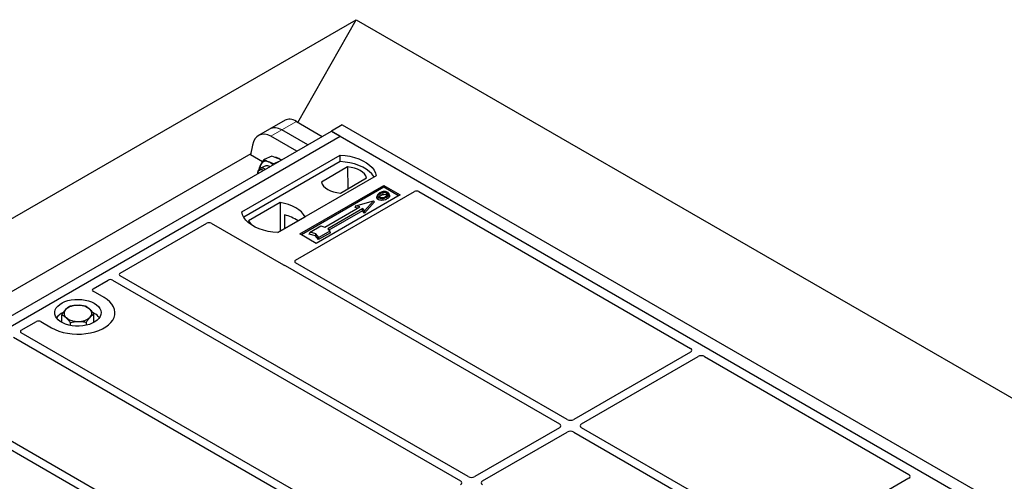
# Model space of a CAD drawing. Units: millimetres. Extents: x 0 to 420, y 0 to 297.
# Drawn here: x 306 to 349, y 161 to 181 of the extents above; entities that cross this region are included whole.
import ezdxf

# ---------------------------------------------------------------- set-up
doc = ezdxf.new("R2010")
doc.units = ezdxf.units.MM

msp = doc.modelspace()

# ---------------------------------------------------------------- linework, layer by layer
at = {"color": 7, "linetype": 'Continuous', "lineweight": 25}
for p, q in [((229.19667, 128.53452), (320.64914, 181.32891)), ((318.1352, 176.89839), (320.64914, 181.32891)), ((320.64914, 181.32891), (386.64578, 143.22987)), ((317.57779, 176.98941), (316.9129, 176.60558)), ((318.07052, 176.93573), (319.18401, 176.29293)), ((320.04852, 176.79203), (319.57712, 176.51989)), ((320.04852, 176.79203), (371.28265, 147.21519)), ((295.06411, 162.3688), (319.57714, 176.51988)), ((295.44123, 162.15109), (319.95427, 176.30217)), ((316.9129, 176.60558), (316.43686, 176.33077)), ((318.07941, 175.65526), (316.96592, 176.29806)), ((318.55545, 175.93007), (317.44196, 176.57287)), ((319.57712, 176.51989), (319.57711, 176.51986)), ((319.57712, 176.51989), (370.81125, 146.94306)), ((319.95427, 176.30217), (319.57714, 176.51988)), ((319.95427, 176.30217), (370.39455, 147.18361)), ((316.17079, 175.90697), (316.09224, 175.49864)), ((316.10159, 175.54724), (293.62309, 162.57068)), ((315.71163, 173.03653), (319.95427, 175.48576)), ((316.61175, 175.19873), (316.09224, 175.49864)), ((317.01046, 175.4353), (316.6797, 175.29803)), ((317.23028, 175.35044), (317.01046, 175.4353)), ((319.95865, 175.20661), (319.95427, 175.48576)), ((319.95865, 175.20661), (315.79678, 172.80401)), ((316.74233, 175.01852), (316.51788, 174.92537)), ((317.28761, 175.19816), (317.11934, 175.12833)), ((317.11934, 175.12833), (317.12431, 175.10389)), ((317.42273, 175.27616), (317.23028, 175.35044)), ((316.40779, 174.70286), (316.40809, 174.69042)), ((316.63436, 174.84215), (316.65176, 174.83109)), ((316.67845, 174.90596), (316.72464, 174.87316)), ((321.5099, 174.58771), (317.26726, 172.13849)), ((320.27456, 174.97192), (319.14723, 174.32112)), ((320.27456, 174.97192), (320.28159, 174.033)), ((318.21007, 172.08406), (321.83989, 174.17951)), ((319.96396, 173.84963), (321.09129, 174.50043)), ((321.83989, 174.17951), (322.54699, 173.7713)), ((321.83989, 174.09626), (321.83989, 174.17951)), ((318.03251, 170.94744), (323.16074, 173.9079)), ((321.83989, 174.09626), (318.28217, 172.04244)), ((322.54699, 173.7713), (318.91718, 171.67585)), ((321.55647, 173.74882), (321.5335, 173.68005)), ((321.69759, 173.82938), (321.71402, 173.74914)), ((321.81036, 173.78695), (321.80199, 173.87023)), ((322.47489, 173.72968), (321.83989, 174.09626)), ((321.94658, 173.77218), (321.96293, 173.85248)), ((322.08512, 173.75365), (322.06237, 173.82174)), ((323.34746, 173.9079), (335.06396, 167.14411)), ((317.36324, 173.44093), (316.001, 172.65452)), ((317.36324, 173.44093), (317.37075, 172.20294)), ((320.6346, 173.29693), (320.58268, 173.22616)), ((320.6346, 173.29693), (321.38885, 173.51463)), ((320.80431, 173.24794), (320.6346, 173.29693)), ((321.38885, 173.51463), (321.01173, 173.07922)), ((321.44078, 173.47384), (321.01173, 172.97847)), ((321.44078, 173.47384), (321.38885, 173.51463)), ((321.59483, 173.5686), (321.61127, 173.64884)), ((321.78627, 173.61798), (321.79009, 173.53398)), ((317.55679, 172.90451), (317.55955, 172.31193)), ((319.29582, 172.37711), (320.80431, 173.24794)), ((320.92688, 173.17719), (319.41838, 172.30635)), ((320.92051, 173.08379), (319.47019, 172.24653)), ((320.70528, 173.19077), (320.58268, 173.22616)), ((320.92051, 173.08379), (320.92688, 173.17719)), ((321.01173, 172.97847), (320.92051, 173.08379)), ((321.01173, 173.07922), (320.92688, 173.17719)), ((321.01173, 172.97847), (321.01173, 173.07922)), ((310.46646, 170.38956), (314.20405, 172.54722)), ((314.39078, 172.54722), (317.50388, 170.75006)), ((317.25978, 172.13888), (318.43924, 172.81976)), ((318.91718, 171.67585), (318.21007, 172.08406)), ((318.6155, 172.07951), (318.65471, 172.15395)), ((318.88881, 172.00063), (318.6155, 172.07951)), ((318.65471, 172.15395), (319.12611, 172.42609)), ((318.90612, 172.08138), (318.65471, 172.15395)), ((318.88881, 172.00063), (318.90612, 172.08138)), ((319.03183, 171.93624), (318.90612, 172.08138)), ((319.53149, 172.13497), (319.02547, 171.84285)), ((319.50323, 172.20838), (319.03183, 171.93624)), ((319.12611, 172.42609), (319.29582, 172.37711)), ((319.41838, 172.30635), (319.50323, 172.20838)), ((319.53149, 172.13497), (319.50323, 172.20838)), ((319.02547, 171.84285), (318.88881, 172.00063)), ((319.02547, 171.84285), (319.03183, 171.93624)), ((329.74823, 164.07615), (318.03307, 170.83917)), ((317.58241, 170.71833), (329.41825, 163.88565)), ((309.29961, 169.71595), (309.94949, 170.09112)), ((310.13704, 170.09079), (325.15204, 161.42282)), ((325.48202, 161.61331), (310.46702, 170.28129)), ((309.77193, 169.33548), (309.29961, 169.60815)), ((309.34767, 168.65507), (309.29786, 168.68193)), ((309.33292, 168.26581), (309.33292, 168.62598)), ((306.20025, 167.92673), (306.85014, 168.3019)), ((307.03687, 168.3019), (307.50919, 168.02923)), ((307.9482, 168.26581), (307.9482, 168.59678)), ((308.31628, 168.13627), (308.31628, 168.25794)), ((309.00864, 168.1456), (309.00864, 168.27254)), ((321.21581, 159.15048), (306.20081, 167.81846)), ((305.87083, 167.62796), (320.88583, 158.95999)), ((335.06312, 166.98171), (330.03, 164.07615)), ((330.35998, 163.88565), (335.39311, 166.79121)), ((335.67443, 166.79169), (344.49205, 161.70139)), ((329.41825, 163.72299), (325.76379, 161.61331)), ((326.09377, 161.42282), (329.74823, 163.53249)), ((330.03, 163.53249), (338.84634, 158.44293)), ((339.17632, 158.63342), (330.35998, 163.72299)), ((304.90445, 163.26018), (316.61962, 156.49716)), ((316.9496, 156.68765), (305.11376, 163.52034)), ((344.49122, 161.53898), (339.45809, 158.63342))]:
    msp.add_line(p, q, dxfattribs=at)
at = {"color": 8, "linetype": 'Continuous', "lineweight": 18}
for p, q in [((317.44196, 176.57287), (318.07052, 176.93573)), ((316.96592, 176.29806), (317.44196, 176.57287))]:
    msp.add_line(p, q, dxfattribs=at)
at = {"color": 7, "linetype": 'Continuous', "lineweight": 25, "flags": 128}
for points in [[(319.95427, 175.48576), (320.16883, 175.46688), (320.37754, 175.43248), (320.57703, 175.38312), (320.7641, 175.31959), (320.93576, 175.24291), (321.08923, 175.15431), (321.22206, 175.05522), (321.33211, 174.94722), (321.41761, 174.83206), (321.4772, 174.71158), (321.5099, 174.58771)], [(321.41968, 174.53563), (321.40548, 174.55951), (321.32061, 174.67328), (321.21159, 174.77998), (321.08017, 174.8779), (320.92843, 174.9655), (320.7588, 175.04137), (320.57397, 175.1043), (320.37689, 175.1533), (320.17069, 175.18758), (319.95865, 175.20661)], [(316.40779, 174.70286), (316.40825, 174.73356), (316.42154, 174.80941), (316.45146, 174.87102), (316.49577, 174.91383), (316.5512, 174.93467), (316.61364, 174.93198), (316.67845, 174.90596)], [(316.40858, 174.6907), (316.41292, 174.73266), (316.43392, 174.79508), (316.47029, 174.84029), (316.51882, 174.86428), (316.57518, 174.86492), (316.63436, 174.84215)], [(321.09129, 174.50043), (321.05895, 174.58804), (321.0022, 174.6714), (320.92259, 174.74828), (320.82225, 174.81661), (320.7039, 174.87453), (320.57072, 174.92049), (320.42631, 174.95325), (320.27456, 174.97192)], [(319.14723, 174.32112), (319.17957, 174.23352), (319.23632, 174.15015), (319.31593, 174.07327), (319.41627, 174.00495), (319.53462, 173.94703), (319.66779, 173.90107), (319.81221, 173.86831), (319.96396, 173.84963)], [(318.43924, 172.81976), (318.3729, 172.92778), (318.28339, 173.03007), (318.17215, 173.12499), (318.04096, 173.211), (317.89196, 173.28673), (317.72754, 173.35095), (317.55035, 173.40263), (317.36324, 173.44093)], [(321.95837, 173.67203), (321.96657, 173.6319), (321.97477, 173.59177)], [(317.26726, 172.13849), (317.0527, 172.15737), (316.84399, 172.19176), (316.6445, 172.24112), (316.45742, 172.30465), (316.28577, 172.38133), (316.1323, 172.46993), (315.99947, 172.56903), (315.88942, 172.67702), (315.80392, 172.79219), (315.74433, 172.91267), (315.71163, 173.03653)], [(316.001, 172.65452), (316.06734, 172.5465), (316.13058, 172.47106)], [(307.50919, 168.02923), (307.65991, 167.95252), (307.82609, 167.88732), (308.00512, 167.83466), (308.19417, 167.79537), (308.39026, 167.77007), (308.5903, 167.75915), (308.79113, 167.7628), (308.98959, 167.78094), (309.18254, 167.8133), (309.36694, 167.85937), (309.53989, 167.91842), (309.69866, 167.98951), (309.84074, 168.07153), (309.96389, 168.16318), (310.06617, 168.26303), (310.14597, 168.36948), (310.20203, 168.48087), (310.23346, 168.59543), (310.23977, 168.71137), (310.22086, 168.82685), (310.17703, 168.94005), (310.10897, 169.04919), (310.01775, 169.15254), (309.90481, 169.24848), (309.77193, 169.33548)], [(307.50919, 168.02923), (307.65991, 167.95252), (307.82609, 167.88732), (308.00512, 167.83466), (308.19417, 167.79537), (308.39026, 167.77007), (308.5903, 167.75915), (308.79113, 167.7628), (308.98959, 167.78094), (309.18254, 167.8133), (309.36694, 167.85937), (309.53989, 167.91842), (309.69866, 167.98951), (309.84074, 168.07153), (309.96389, 168.16318), (310.06617, 168.26303), (310.14597, 168.36948), (310.20203, 168.48087), (310.23346, 168.59543), (310.23977, 168.71137), (310.22086, 168.82685), (310.17703, 168.94005), (310.10897, 169.04919), (310.01775, 169.15254), (309.90481, 169.24848), (309.77193, 169.33548)], [(309.34767, 169.09056), (309.44732, 169.02347), (309.52806, 168.94837), (309.588, 168.86705), (309.62573, 168.78139), (309.64038, 168.69342), (309.63158, 168.60518), (309.59956, 168.51875), (309.54506, 168.43616), (309.46936, 168.35934), (309.37423, 168.29009), (309.26191, 168.23003), (309.13502, 168.18058), (308.99654, 168.14289), (308.84972, 168.11784), (308.698, 168.10602), (308.54493, 168.10772), (308.3941, 168.12288), (308.24904, 168.15115), (308.11317, 168.19188), (307.98966, 168.2441), (307.8814, 168.3066), (307.79094, 168.3779), (307.72039, 168.45634), (307.67141, 168.54008), (307.64514, 168.62715), (307.64221, 168.71552), (307.66268, 168.8031), (307.70607, 168.88786), (307.77136, 168.9678), (307.85702, 169.04105), (307.96106, 169.1059), (308.08101, 169.16081), (308.21409, 169.20452), (308.35716, 169.23598), (308.50687, 169.25446), (308.65971, 169.25954), (308.81211, 169.25109), (308.96049, 169.2293), (309.10136, 169.1947), (309.23144, 169.14809), (309.34767, 169.09056)]]:
    msp.add_lwpolyline(points, dxfattribs=at)
at = {"color": 7, "linetype": 'Continuous', "lineweight": 25}
for centre, radius, start, end in [((316.94026, 174.87958), 0.45008, 153.234223, 176.017881), ((316.76277, 174.97147), 0.25023, 65.592591, 153.717499), ((316.80227, 174.83203), 0.19588, 52.329776, 107.818194), ((316.67128, 174.73134), 0.50695, 40.930029, 67.39223), ((317.13136, 175.01028), 0.37359, 49.763455, 88.021416), ((317.16975, 171.22945), 1.71919, 55.588317, 76.989624), ((308.31073, 168.00379), 0.75362, 113.821349, 142.303215), ((308.27262, 168.65377), 0.23036, 134.786809, 232.453832), ((308.59376, 168.276), 0.72571, 88.033535, 131.768709), ((308.67023, 168.22185), 0.78114, 52.210948, 93.785601), ((309.00849, 168.65651), 0.23036, 314.786809, 52.453832), ((309.02803, 168.06632), 0.66992, 36.479756, 61.502685), ((308.61089, 169.08843), 0.78114, 232.210948, 273.785601), ((308.68736, 169.03428), 0.72571, 268.033535, 311.768709)]:
    msp.add_arc(centre, radius, start, end, dxfattribs=at)
for centre, major_axis, ratio, start_param, end_param in [((317.34258, 175.69896), (-0.37535, 0.93308), 0.6510107, 5.59007371, 6.37539061), ((317.34258, 175.69896), (-0.37535, 0.93308), 0.6510107, 5.59007371, 6.37539061), ((318.09521, 176.13345), (-0.52521, 0.85132), 0.55689396, 5.48158935, 6.26690625), ((316.86654, 175.42415), (-0.37535, 0.93308), 0.6510107, 5.59007371, 7.07360357), ((323.2541, 173.85187), (0.13333, 0), 0.5885797, 0.79508335, 2.34650931), ((314.29741, 172.49119), (0.13333, 0), 0.5885797, 0.79508335, 2.34650931), ((317.59724, 170.80609), (0.13333, 0), 0.5885797, 3.936676, 4.28544337), ((318.12886, 170.89314), (0.13505, -0.00068), 0.5703075, 2.36808363, 3.92674992), ((310.56282, 170.33526), (0.13505, -0.00068), 0.5703075, 2.36808363, 3.92674992), ((310.04355, 170.03549), (0.13343, -0.00071), 0.58431173, 0.79757684, 2.35624313), ((309.39666, 169.66205), (0.13594, 0), 0.56621236, 2.36587967, 3.91730564), ((306.9435, 168.24587), (0.13333, 0), 0.5885797, 0.79508335, 2.34650931), ((306.29661, 167.87243), (0.13505, -0.00068), 0.5703075, 2.36808363, 3.92674992), ((334.91943, 167.06266), (0.20258, 0.00102), 0.5703075, 5.49802804, 7.05669433), ((335.53334, 166.70826), (0.20014, 0.00106), 0.58431173, 0.78534952, 2.34401582), ((329.88912, 164.15872), (0.2, 0), 0.58168964, 3.93078892, 5.49398905), ((329.27521, 163.80432), (0.20153, 0), 0.57291909, 5.50158524, 7.06478537), ((329.88912, 163.44992), (0.2, 0), 0.58168964, 0.78919626, 2.35239639), ((330.50302, 163.80432), (0.20153, 0), 0.57291909, 2.35999259, 3.92319272), ((325.009, 161.34149), (0.20153, 0), 0.57291909, 5.50158524, 7.06478537), ((325.62291, 161.69589), (0.2, 0), 0.58168964, 3.93078892, 5.49398905), ((326.23681, 161.34149), (0.20153, 0), 0.57291909, 2.35999259, 3.92319272), ((344.34752, 161.61994), (0.20258, 0.00102), 0.5703075, 5.49802804, 7.05669433)]:
    msp.add_ellipse(centre, major_axis=major_axis, ratio=ratio, start_param=start_param, end_param=end_param, dxfattribs=at)
for points, knots in [([(316.46381, 174.89419), (316.46784, 174.90905), (316.48348, 174.96676), (316.515, 175.03305), (316.5384, 175.08227)], [0, 0, 0, 0, 0.25755135, 1, 1, 1, 1]), ([(316.5384, 175.08227), (316.54871, 175.10084), (316.58709, 175.16995), (316.64058, 175.24393), (316.6797, 175.29803)], [0, 0, 0, 0, 0.268633605, 1, 1, 1, 1]), ([(316.6797, 175.29803), (316.70608, 175.28038), (316.75932, 175.24476), (316.83033, 175.21457), (316.86617, 175.19934)], [0, 0, 0, 0, 0.49545796, 1, 1, 1, 1]), ([(316.86617, 175.19934), (316.87142, 175.19734), (316.91118, 175.18224), (316.99286, 175.15654), (317.07692, 175.13779), (317.11934, 175.12833)], [0, 0, 0, 0, 0.07008577, 0.53078223, 1, 1, 1, 1]), ([(321.55894, 173.75647), (321.55515, 173.74515), (321.54758, 173.7225), (321.54001, 173.69986), (321.53623, 173.68853)], [0, 0, 0, 0, 0.49999989, 1, 1, 1, 1]), ([(321.55647, 173.74882), (321.55486, 173.73157), (321.55215, 173.70239), (321.58023, 173.6686), (321.60259, 173.65436), (321.61127, 173.64884)], [0, 0, 0, 0, 0.469335429, 0.794102409, 1, 1, 1, 1]), ([(321.65616, 173.85194), (321.64387, 173.84438), (321.61928, 173.82926), (321.5791, 173.79627), (321.56537, 173.76749), (321.55647, 173.74882)], [0, 0, 0, 0, 0.25969956, 0.51986824, 1, 1, 1, 1]), ([(321.69759, 173.82938), (321.67435, 173.81453), (321.63812, 173.79138), (321.61335, 173.751), (321.61346, 173.71933), (321.62959, 173.69276), (321.64835, 173.68041), (321.65687, 173.6748)], [0, 0, 0, 0, 0.339500064, 0.529375783, 0.720046986, 0.872841897, 1, 1, 1, 1]), ([(321.64357, 173.68576), (321.64806, 173.69345), (321.66221, 173.71765), (321.69301, 173.73637), (321.71402, 173.74914)], [0, 0, 0, 0, 0.31795513, 1, 1, 1, 1]), ([(322.00852, 173.87844), (321.98991, 173.88722), (321.95289, 173.90466), (321.88294, 173.91354), (321.80563, 173.90871), (321.72612, 173.88852), (321.67935, 173.86407), (321.65616, 173.85194)], [0, 0, 0, 0, 0.17995249, 0.35775996, 0.52391077, 0.76388676, 1, 1, 1, 1]), ([(321.80199, 173.87023), (321.78586, 173.8659), (321.75864, 173.85859), (321.7244, 173.84404), (321.70657, 173.83429), (321.69759, 173.82938)], [0, 0, 0, 0, 0.41949295, 0.70780539, 1, 1, 1, 1]), ([(321.71402, 173.74914), (321.72816, 173.75665), (321.74959, 173.76803), (321.78291, 173.78001), (321.80117, 173.78463), (321.81036, 173.78695)], [0, 0, 0, 0, 0.49027057, 0.74339628, 1, 1, 1, 1]), ([(321.96293, 173.85248), (321.95047, 173.85841), (321.92414, 173.87094), (321.87305, 173.87787), (321.8308, 173.87615), (321.80833, 173.87153), (321.80199, 173.87023)], [0, 0, 0, 0, 0.2772344, 0.58639771, 0.88341737, 1, 1, 1, 1]), ([(321.81036, 173.78695), (321.82585, 173.78947), (321.85763, 173.79465), (321.90811, 173.78966), (321.93402, 173.77789), (321.94658, 173.77218)], [0, 0, 0, 0, 0.32879562, 0.67483561, 1, 1, 1, 1]), ([(321.91748, 173.69491), (321.94213, 173.71043), (321.97927, 173.73384), (322.00657, 173.77366), (322.00829, 173.80585), (321.99181, 173.83358), (321.97138, 173.84695), (321.96293, 173.85248)], [0, 0, 0, 0, 0.34877824, 0.52564357, 0.70353923, 0.87724806, 1, 1, 1, 1]), ([(321.94658, 173.77218), (321.95721, 173.76548), (321.97252, 173.75584), (321.97626, 173.74321), (321.9774, 173.73936)], [0, 0, 0, 0, 0.69472557, 1, 1, 1, 1]), ([(321.95837, 173.67203), (321.98855, 173.69149), (322.03689, 173.72266), (322.06873, 173.77784), (322.0668, 173.82406), (322.04053, 173.85835), (322.01623, 173.8736), (322.00852, 173.87844)], [0, 0, 0, 0, 0.33256791, 0.53255571, 0.73347326, 0.91545454, 1, 1, 1, 1]), ([(322.08165, 173.75323), (322.08491, 173.746), (322.09447, 173.72478), (322.08308, 173.68607), (322.04629, 173.63711), (322.00097, 173.60838), (321.97477, 173.59177)], [0, 0, 0, 0, 0.123040168, 0.361246615, 0.630736161, 1, 1, 1, 1]), ([(321.59483, 173.5686), (321.57575, 173.58218), (321.53932, 173.60812), (321.52771, 173.64972), (321.53209, 173.67267), (321.5335, 173.68005)], [0, 0, 0, 0, 0.42694418, 0.81564149, 1, 1, 1, 1]), ([(321.79009, 173.53398), (321.75678, 173.53269), (321.70042, 173.53051), (321.63406, 173.5482), (321.606, 173.56279), (321.59483, 173.5686)], [0, 0, 0, 0, 0.465369352, 0.787201663, 1, 1, 1, 1]), ([(321.61127, 173.64884), (321.63131, 173.63936), (321.67028, 173.62093), (321.7354, 173.61438), (321.7728, 173.61703), (321.78627, 173.61798)], [0, 0, 0, 0, 0.40401189, 0.78531098, 1, 1, 1, 1]), ([(321.65687, 173.6748), (321.66999, 173.66851), (321.697, 173.65558), (321.75191, 173.64897), (321.80926, 173.65265), (321.86732, 173.66858), (321.89967, 173.68556), (321.91748, 173.69491)], [0, 0, 0, 0, 0.17225862, 0.35447336, 0.55448452, 0.75462439, 1, 1, 1, 1]), ([(321.78627, 173.61798), (321.80385, 173.62028), (321.83776, 173.62473), (321.89814, 173.6414), (321.93455, 173.65992), (321.95837, 173.67203)], [0, 0, 0, 0, 0.271533434, 0.523626584, 1, 1, 1, 1]), ([(321.97477, 173.59177), (321.96162, 173.58471), (321.9353, 173.57056), (321.87579, 173.5475), (321.82418, 173.53936), (321.79009, 173.53398)], [0, 0, 0, 0, 0.25303625, 0.50656492, 1, 1, 1, 1]), ([(317.54203, 170.73466), (317.54924, 170.73247), (317.56014, 170.72916), (317.57327, 170.72334), (317.57936, 170.72001), (317.58241, 170.71833)], [0, 0, 0, 0, 0.491969333, 0.74498878, 1, 1, 1, 1]), ([(317.54203, 170.73466), (317.54924, 170.73247), (317.56014, 170.72916), (317.57327, 170.72334), (317.57936, 170.72001), (317.58241, 170.71833)], [0, 0, 0, 0, 0.49196933, 0.74498878, 1, 1, 1, 1]), ([(308.11034, 168.81726), (308.1065, 168.81302), (308.07739, 168.7809), (308.02252, 168.71154), (307.97312, 168.63527), (307.9482, 168.59678)], [0, 0, 0, 0, 0.07009003, 0.53078443, 1, 1, 1, 1]), ([(308.27248, 168.95022), (308.24615, 168.93375), (308.193, 168.90051), (308.13806, 168.84518), (308.11034, 168.81726)], [0, 0, 0, 0, 0.495457963, 1, 1, 1, 1]), ([(308.61866, 169.00128), (308.61045, 169.00106), (308.54831, 168.99935), (308.43115, 168.98732), (308.32569, 168.96267), (308.27248, 168.95022)], [0, 0, 0, 0, 0.07009003, 0.53078443, 1, 1, 1, 1]), ([(308.96484, 168.96482), (308.90862, 168.97587), (308.79514, 168.99816), (308.67784, 169.00024), (308.61866, 169.00128)], [0, 0, 0, 0, 0.49545796, 1, 1, 1, 1]), ([(309.14888, 168.83916), (309.13516, 168.85136), (309.07289, 168.9067), (309.01217, 168.93936), (308.96484, 168.96482)], [0, 0, 0, 0, 0.22036392, 1, 1, 1, 1]), ([(309.33292, 168.62598), (309.32116, 168.64189), (309.26125, 168.72289), (309.19895, 168.78736), (309.14888, 168.83916)], [0, 0, 0, 0, 0.1963527, 1, 1, 1, 1]), ([(309.17078, 168.49302), (309.17462, 168.49715), (309.20373, 168.52848), (309.2586, 168.57873), (309.30799, 168.61014), (309.33292, 168.62598)], [0, 0, 0, 0, 0.07009003, 0.53078443, 1, 1, 1, 1]), ([(307.9482, 168.59678), (307.99554, 168.57132), (308.05625, 168.53866), (308.11852, 168.48332), (308.13224, 168.47112)], [0, 0, 0, 0, 0.779636076, 1, 1, 1, 1]), ([(308.13224, 168.47112), (308.18231, 168.41932), (308.24461, 168.35485), (308.30452, 168.27385), (308.31628, 168.25794)], [0, 0, 0, 0, 0.8036473, 1, 1, 1, 1]), ([(308.31628, 168.25794), (308.3725, 168.27136), (308.48597, 168.29843), (308.60328, 168.30546), (308.66246, 168.309)], [0, 0, 0, 0, 0.49545796, 1, 1, 1, 1]), ([(308.66246, 168.309), (308.67067, 168.30912), (308.73281, 168.31003), (308.84997, 168.30295), (308.95543, 168.28274), (309.00864, 168.27254)], [0, 0, 0, 0, 0.07009003, 0.53078443, 1, 1, 1, 1]), ([(309.00864, 168.27254), (309.03497, 168.31347), (309.08812, 168.39608), (309.14306, 168.46051), (309.17078, 168.49302)], [0, 0, 0, 0, 0.49545796, 1, 1, 1, 1])]:
    msp.add_open_spline(points, degree=3, knots=knots, dxfattribs=at)

doc.saveas('drawing.dxf')
